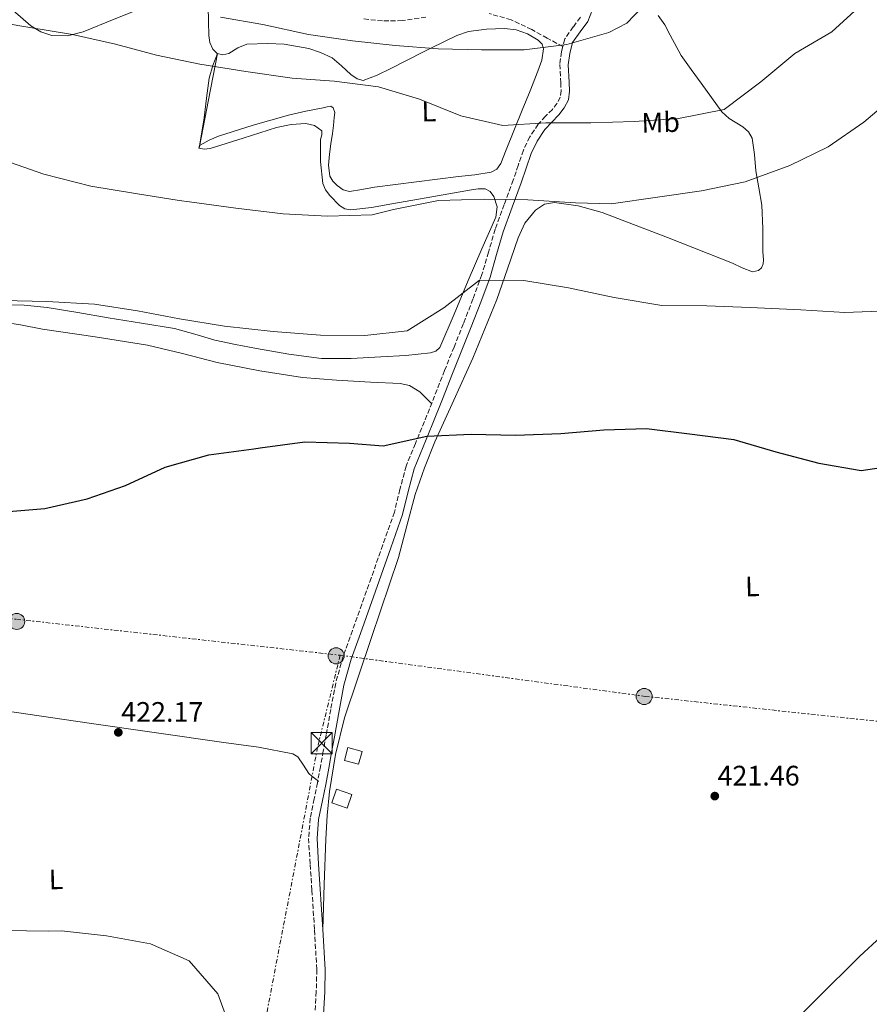
# Model space of a CAD drawing. Units: metres. Extents: x 597020 to 600457, y 4742996 to 4745357.
# Drawn here: x 599182 to 599484, y 4743480 to 4743829 of the extents above; entities that cross this region are included whole.
import ezdxf
from ezdxf.enums import TextEntityAlignment as Align

# ---------------------------------------------------------------- set-up
doc = ezdxf.new("R2010")
doc.units = ezdxf.units.M
doc.header["$MEASUREMENT"] = 0
doc.linetypes.add('DGN Style 3', pattern=[2.435890702152634, 1.739921930109024, -0.6959687720436097])
doc.linetypes.add('DGN Style 7', pattern=[3.4798438602180486, 1.565929737098122, -0.6959687720436097, 0.5219765790327072, -0.6959687720436097])
for name, color, linetype, lineweight in [('Camino', 7, 'DGN Style 3', 0), ('Chamizo-cobertizo', 1, 'Continuous', 0), ('Construcción sin especificar lineal', 1, 'Continuous', 0), ('Cota de punto acotado terreno', 7, 'Continuous', 0), ('Curva de nivel directora', 30, 'Continuous', 30), ('Curva de nivel intermedia', 30, 'Continuous', 0), ('Etiqueta de uso rústico', 92, 'Continuous', 0), ('Línea de cambio de uso (parcela vista)', 92, 'Continuous', 0), ('Línea eléctrica', 6, 'DGN Style 7', 0), ('Margen derecho', 7, 'Continuous', 0), ('Poste tendido eléctrico', 7, 'Continuous', 0), ('Punto acotado terreno (símbolo)', 7, 'Continuous', 0), ('Senda', 7, 'DGN Style 3', 0), ('Torre eléctrica', 7, 'Continuous', 0)]:
    doc.layers.add(name, color=color, linetype=linetype, lineweight=lineweight)
doc.styles.add('Style-Arial', font='arial.ttf')

# ---------------------------------------------------------------- blocks, each defined once
blk = doc.blocks.new('5PATER')
at = {"layer": 'Punto acotado terreno (símbolo)', "linetype": 'Continuous', "lineweight": 0}
h = blk.add_hatch(color=51, dxfattribs=at)
edge = h.paths.add_edge_path()
edge.add_ellipse((0, 0), major_axis=(-0.1095731443231308, -0.1110710700762829), ratio=0.9994222409660317, start_angle=0, end_angle=360)
blk = doc.blocks.new('5TME')
at = {"layer": 'Chamizo-cobertizo', "color": 7, "linetype": 'Continuous', "lineweight": 0}
for p, q in [((-0.375, 0.375), (0.375, -0.375)), ((0.3723, 0.3776), (-0.3716, -0.3784))]:
    blk.add_line(p, q, dxfattribs=at)
at = {"layer": 'Chamizo-cobertizo', "color": 7, "linetype": 'Continuous', "lineweight": 0, "flags": 128}
blk.add_lwpolyline([(-0.375, -0.375), (0.375, -0.375), (0.375, 0.375), (-0.375, 0.375), (-0.3716, -0.3784)], dxfattribs=at)
blk = doc.blocks.new('5PELE')
at = {"layer": 'Chamizo-cobertizo', "linetype": 'Continuous', "lineweight": 0}
h = blk.add_hatch(color=9, dxfattribs=at)
edge = h.paths.add_edge_path()
edge.add_arc((-2.000000476837158e-05, 0), 0.2850000000000001, 0, 360)
at = {"layer": 'Chamizo-cobertizo', "color": 252, "linetype": 'Continuous', "lineweight": 0}
blk.add_circle((-2.000000476837158e-05, 0), 0.2850000000000001, dxfattribs=at)

msp = doc.modelspace()

# ---------------------------------------------------------------- linework, layer by layer
at = {"layer": 'Camino', "color": 7, "linetype": 'DGN Style 3', "lineweight": 0}
for points in [[(599381.1099999984, 4743829.800000002, 445.1199999999953), (599378.5500000012, 4743826.380000002, 444.229999999996), (599375.6000000008, 4743822.119999999, 443.3500000000058), (599374.8799999988, 4743819.390000001, 442.9100000000035)], [(599374.8799999988, 4743819.390000001, 442.9100000000035), (599374.3899999993, 4743817.540000002, 442.6199999999955), (599373.7800000013, 4743813.090000002, 441.9799999999959), (599374.120000001, 4743806.570000002, 441.1999999999972), (599374.2799999998, 4743803.76, 440.8699999999955), (599373.9400000002, 4743801.480000002, 440.5599999999978), (599372.8599999984, 4743799.32, 440.3399999999965), (599371.1700000007, 4743797.130000004, 440.0599999999976), (599368.7499999999, 4743794.66, 439.5200000000042), (599366.129999998, 4743791.840000002, 438.9400000000023), (599363.1399999997, 4743787.369999999, 438.1399999999995), (599360.8599999998, 4743782.640000002, 437.3200000000071), (599359.0300000013, 4743777.239999999, 436.0399999999937), (599357.2800000012, 4743772.040000002, 434.8399999999965), (599354.0599999981, 4743763.400000001, 433.800000000003), (599350.8500000006, 4743754.600000001, 432.8200000000071), (599348.5100000004, 4743746.470000002, 431.7100000000063), (599346.1799999991, 4743738.540000001, 430.6399999999994), (599342.9800000006, 4743729.810000001, 429.570000000007), (599339.5899999997, 4743721.08, 428.520000000004), (599336.2600000015, 4743712.790000002, 427.3500000000058), (599332.9200000024, 4743704.460000002, 426.2899999999937), (599329.3399999993, 4743695.380000004, 425.7200000000012), (599325.7800000008, 4743686.33, 425.2799999999989), (599322.550000001, 4743678.560000001, 424.7100000000065), (599319.2600000009, 4743670.560000001, 424.1600000000035), (599317.0700000003, 4743662.220000002, 423.7100000000063), (599315.0799999988, 4743654.160000001, 423.3600000000006), (599310.9999999995, 4743642.550000002, 423.0399999999936), (599306.850000001, 4743630.810000001, 422.7500000000001), (599303.5399999986, 4743621.490000002, 422.320000000007), (599300.2300000006, 4743612.180000001, 421.9400000000023), (599296.9200000024, 4743602.980000002, 421.8200000000072), (599294.2600000004, 4743593.480000001, 421.7899999999937), (599292.5199999991, 4743584.190000001, 421.8399999999967), (599290.8799999985, 4743575.020000001, 421.8899999999996), (599289.8799999993, 4743569.430000001, 421.4400000000024), (599288.8899999993, 4743563.850000001, 420.9799999999961), (599287.7899999995, 4743558.16, 421.0000000000001), (599286.6499999972, 4743552.449999999, 421.0299999999988), (599285.2500000002, 4743545.58, 420.9400000000023), (599284.629999999, 4743538.430000001, 420.8800000000048), (599285.2100000001, 4743529.109999999, 421.0000000000001), (599285.8599999984, 4743520.01, 421.1300000000047), (599286.7600000014, 4743505.859999999, 421.0200000000041), (599287.5599999992, 4743491.84, 420.9299999999931), (599287.3700000015, 4743484.03, 421.0299999999988), (599286.949999999, 4743475.99, 421.1300000000047)]]:
    msp.add_polyline3d(points, dxfattribs=at)
at = {"layer": 'Construcción sin especificar lineal', "color": 1, "linetype": 'Continuous', "lineweight": 0, "extrusion": (-0.005533337850545247, 0.08889958231428537, 0.9960252237953502), "elevation": 418805.4886170275, "flags": 128}
msp.add_lwpolyline([(-892826.2010179424, -4678464.80260867), (-892821.2951616207, -4678466.477324485), (-892822.8360058723, -4678470.96809268), (-892827.7312602852, -4678469.284054606), (-892826.2010179424, -4678464.80260867)], dxfattribs=at)
at = {"layer": 'Construcción sin especificar lineal', "color": 1, "linetype": 'Continuous', "lineweight": 0, "extrusion": (-0.01446748768891948, -0.06717047864123386, 0.9976366165087761), "elevation": -326876.5718255769, "flags": 128}
msp.add_lwpolyline([(-412919.9900486554, 4752164.324510586), (-412925.6907040139, 4752165.052197659), (-412925.0360250137, 4752170.146007176), (-412919.3353696552, 4752169.418320103), (-412919.9900486554, 4752164.324510586)], dxfattribs=at)
at = {"layer": 'Curva de nivel directora', "color": 30, "linetype": 'Continuous', "lineweight": 30, "elevation": 425, "flags": 128}
msp.add_lwpolyline([(599175.4699999995, 4743654.180000002), (599190.9999999994, 4743655.490000002), (599206.099999998, 4743658.870000001), (599219.6199999988, 4743663.67), (599233.7999999986, 4743670.180000001), (599249.2500000005, 4743674.550000001), (599265.1600000005, 4743676.689999999), (599267.4600000004, 4743676.960000002), (599283.3700000005, 4743679.100000001), (599299.209999999, 4743678.620000001), (599311.0699999989, 4743677.730000001), (599326.5599999987, 4743681.140000002), (599342.3899999983, 4743681.850000001), (599358.0799999991, 4743681.530000002), (599374.13, 4743682.080000001), (599389.4299999998, 4743683.380000002), (599404.5899999988, 4743683.830000001), (599419.8499999985, 4743682.040000001), (599435.4999999992, 4743679.930000001), (599450.4799999993, 4743675.59), (599465.7500000001, 4743671.53), (599480.6900000002, 4743669.01), (599495.82, 4743671.180000001)], dxfattribs=at)
at = {"layer": 'Curva de nivel intermedia', "color": 30, "linetype": 'Continuous', "lineweight": 0, "flags": 128}
for points, elevation in [([(599253.3400000008, 4743829.9), (599268.4100000004, 4743827.27), (599284.6600000003, 4743823.689999999), (599300.2900000007, 4743821.5), (599315.3800000005, 4743819.789999999), (599330.6900000015, 4743818.619999999), (599346.0400000005, 4743818.269999998), (599361.1300000002, 4743818.3), (599376.3200000006, 4743820.13), (599391.1700000011, 4743824.380000002), (599397.5400000013, 4743827.75), (599408.4700000014, 4743839.23)], 445), ([(599169.5599999996, 4743828.890000001), (599185.0100000014, 4743826.270000001), (599200.85, 4743823.699999999), (599216.0800000003, 4743820.239999999), (599230.6900000017, 4743816.33), (599246.100000001, 4743813.119999998), (599262.3300000008, 4743810.51), (599278.7900000006, 4743808.149999999), (599293.7599999997, 4743807.170000001), (599309.4900000008, 4743805.13), (599323.9600000014, 4743800.730000001), (599338.6199999996, 4743794.83), (599353.5599999996, 4743791.42), (599368.8700000006, 4743792.38), (599384.8400000011, 4743792.38), (599400.2100000001, 4743792.77), (599415.91, 4743793.829999999), (599432.0900000005, 4743797.099999999), (599445.1900000009, 4743806.88), (599457.1700000014, 4743816.939999999), (599470.3300000001, 4743824.640000001), (599479.7699999991, 4743833.319999999)], 440.0000000000001), ([(599176.54, 4743779.079999999), (599190.6900000009, 4743774.099999999), (599207.39, 4743769.850000001), (599223.2799999999, 4743767.279999999), (599238.7699999998, 4743764.800000001), (599242.3799999995, 4743764.26), (599258.7900000003, 4743762.09), (599275.6800000014, 4743760.039999999), (599291.3700000002, 4743759.21), (599307.230000001, 4743759.749999999), (599314.8000000016, 4743761.589999998), (599330.7400000007, 4743764.800000001), (599347.0399999997, 4743765.25), (599362.4800000002, 4743764.999999999), (599379.3899999994, 4743763.910000001), (599392.0700000018, 4743763.550000001), (599408.410000001, 4743765.939999998), (599424.130000001, 4743768.27), (599439.5800000007, 4743771.369999999), (599455.4100000003, 4743777.199999999), (599468.9800000021, 4743783.849999999), (599481.6700000013, 4743792.600000001), (599493.2699999998, 4743802.4)], 435), ([(599176.0500000005, 4743729.349999998), (599191.7400000015, 4743728.960000002), (599208.6500000006, 4743727.970000002), (599223.9500000004, 4743725.630000001), (599238.8200000012, 4743722.849999998), (599254.8000000004, 4743720.189999999), (599272.1299999999, 4743718.279999999), (599288.9000000004, 4743717.05), (599304.5800000001, 4743716.859999998), (599319.680000001, 4743718.489999999), (599332.6300000016, 4743726.67), (599345.2500000015, 4743736.499999999), (599361.0800000011, 4743736.4), (599376.8600000015, 4743733.83), (599393.1100000012, 4743730.350000001), (599409.9700000011, 4743727.52), (599425.9900000007, 4743727.430000001), (599441.3900000011, 4743726.84), (599459.3200000017, 4743725.929999998), (599474.920000001, 4743724.999999999), (599490.3900000007, 4743725.630000001)], 430.0000000000001), ([(599176.7600000014, 4743505.73), (599192.3899999997, 4743505.529999998), (599196.9299999994, 4743505.600000001), (599212.8900000007, 4743503.859999998), (599228.5100000004, 4743500.990000002), (599242.3000000012, 4743494.949999999), (599252.400000002, 4743483.239999999), (599257.7100000007, 4743468.689999998)], 420)]:
    msp.add_lwpolyline(points, dxfattribs=dict(at, elevation=elevation))
at = {"layer": 'Línea de cambio de uso (parcela vista)', "color": 92, "linetype": 'Continuous', "lineweight": 0, "extrusion": (-0.1078018688768313, -0.2313975383398388, 0.9668681069912924), "elevation": -1161878.092503866, "flags": 128}
msp.add_lwpolyline([(-1460082.783637817, 4402360.686157925), (-1460082.783637818, 4402360.542392214)], dxfattribs=at)
at = {"layer": 'Línea de cambio de uso (parcela vista)', "color": 92, "linetype": 'Continuous', "lineweight": 0, "extrusion": (0.3111915706955608, -0.3214766847140965, 0.8943223957350411), "elevation": -1337992.24284142, "flags": 128}
msp.add_lwpolyline([(3729935.999877651, 2675362.652147194), (3729925.882690338, 2675362.942699901), (3729904.360284096, 2675362.613274673), (3729882.83069278, 2675362.294543862)], dxfattribs=at)
at = {"layer": 'Línea de cambio de uso (parcela vista)', "color": 92, "linetype": 'Continuous', "lineweight": 0}
for points in [[(599179.6399999997, 4743832.369999999, 441.2599999999948), (599186.0899999999, 4743826.75, 440.7700000000041), (599189.6900000004, 4743824.680000001, 440.6999999999971), (599193.5300000003, 4743823.350000001, 440.8099999999977), (599199.1100000005, 4743823.25, 441.1300000000047), (599204.6399999997, 4743824.640000001, 441.5200000000041), (599215.6399999997, 4743829.09, 442.4600000000065), (599226.7000000002, 4743833.539999999, 443.4400000000023), (599234.0800000001, 4743835.42, 444.2400000000052), (599241.5700000003, 4743836.180000001, 444.9600000000065), (599245.6500000004, 4743835.480000001, 444.8399999999965), (599247.4500000002, 4743834.439999999, 444.6100000000006), (599248.7400000002, 4743832.82, 444.3500000000058), (599249.1200000001, 4743830.550000001, 444.0500000000029), (599249.0999999996, 4743828.27, 443.6900000000023), (599249.2599999999, 4743823.33, 442.7200000000012), (599249.5999999996, 4743820.880000001, 442.2100000000065), (599250.6100000005, 4743818.439999999, 441.7200000000012), (599252.2400000002, 4743817, 441.3300000000018), (599254.2000000002, 4743816.5, 441.0599999999977)], [(599289.75, 4743506.050000001, 421.0200000000041), (599290.2300000006, 4743522.09, 420.9100000000035), (599290.7100000001, 4743538.140000001, 420.7899999999936), (599291.2199999997, 4743546.58, 420.7799999999989), (599292.0999999996, 4743555, 420.8099999999977), (599294.2199999997, 4743568.189999999, 420.8999999999942), (599297.3899999997, 4743581.189999999, 421.0599999999977), (599306.9400000004, 4743609.680000001, 421.5800000000018), (599316.5999999996, 4743638.060000001, 422.6000000000058), (599319.4800000006, 4743649.279999999, 423.1900000000023), (599322.4800000006, 4743660.470000001, 423.8399999999965), (599325.7300000006, 4743669.890000001, 424.3800000000047), (599329.4400000004, 4743679.119999999, 425.0200000000041), (599336.1699999999, 4743693.960000001, 426.3999999999942), (599342.8899999997, 4743708.800000001, 427.8300000000018), (599347.2300000006, 4743719.199999999, 428.7700000000041), (599351.4400000004, 4743729.630000001, 429.7100000000065), (599355.2800000003, 4743740.57, 430.8000000000029), (599358.9800000006, 4743751.59, 432.0299999999989), (599361.3700000001, 4743756.699999999, 432.9400000000023), (599365.1699999999, 4743761.310000001, 433.8099999999977), (599368.4000000004, 4743763.449999999, 434.070000000007), (599371.8700000001, 4743764.109999999, 434.2200000000012), (599380.3600000005, 4743762.92, 434.5099999999948), (599388.7800000003, 4743760.57, 434.5200000000041), (599412.0499999998, 4743751.680000001, 433.1600000000035), (599435.0700000003, 4743742.59, 431.179999999993), (599438.5700000003, 4743740.880000001, 430.7899999999936), (599442.2000000002, 4743739.529999999, 430.3300000000018), (599444.3300000001, 4743739.9, 430.1499999999942), (599445.3399999999, 4743740.859999999, 430.1399999999995), (599446, 4743742.300000001, 430.2100000000065), (599446.1100000005, 4743743.75, 430.3600000000006), (599445.8499999996, 4743746.65, 430.7400000000052), (599445.8799999999, 4743754.890000001, 431.7599999999948), (599445.4500000002, 4743763.130000001, 432.8699999999953), (599444.4500000002, 4743769.230000001, 433.8600000000006), (599443.3300000001, 4743775.279999999, 434.8899999999995), (599442.8700000001, 4743781.130000001, 435.9700000000012), (599442.0499999998, 4743786.960000001, 437), (599440.7999999998, 4743789.189999999, 437.320000000007), (599438.79, 4743790.91, 437.5299999999989), (599433.9299999997, 4743793.83, 437.8399999999965), (599431.2699999996, 4743796.26, 438.1499999999942), (599427.5999999996, 4743801.359999999, 438.8800000000047), (599423.9199999999, 4743806.460000001, 439.6199999999953), (599420.4199999999, 4743811.32, 440.9100000000035), (599416.9199999999, 4743816.189999999, 442.1999999999971), (599413.0099999999, 4743823.480000001, 443.2299999999959), (599411.0899999999, 4743827.180000001, 443.5200000000041), (599408.6500000004, 4743830.49, 443.9499999999971)], [(599254.2000000002, 4743816.5, 441.0599999999977), (599256.3200000003, 4743816.99, 441.0200000000041), (599259.5, 4743818.960000001, 441.2100000000065), (599262.7199999997, 4743820.25, 441.3699999999953), (599270.1299999999, 4743820.449999999, 441.4100000000035), (599275.9500000002, 4743820.210000001, 441.4499999999971), (599284.7000000002, 4743818.76, 441.429999999993), (599288.9299999997, 4743817.369999999, 441.3600000000006), (599292.9600000001, 4743815.430000001, 441.2100000000065), (599296.3499999996, 4743812.550000001, 440.9700000000012), (599299.6900000004, 4743809.529999999, 440.7100000000065), (599301.8499999996, 4743807.930000001, 440.6000000000058), (599304.04, 4743807.359999999, 440.5099999999948), (599308.9299999997, 4743809.27, 440.4600000000065), (599313.8099999996, 4743811.65, 441.8399999999965), (599325.4199999999, 4743817.57, 444.8600000000006), (599327.9900000002, 4743818.82, 445), (599337.3099999996, 4743823.369999999, 442.679999999993), (599341.4500000002, 4743824.74, 442.8699999999953), (599347.8300000001, 4743825.65, 443.070000000007), (599354.2100000001, 4743825.810000001, 443.0899999999965), (599358.2999999998, 4743825.4, 443.7400000000052), (599362.3600000005, 4743823.99, 444.5299999999989), (599366.1200000001, 4743821.730000001, 445.0500000000029), (599367.4800000006, 4743820.279999999, 445.0800000000018), (599367.8700000001, 4743819.119999999, 445), (599368.0599999996, 4743818.560000001, 444.929999999993), (599367.4500000002, 4743814.59, 443.7599999999948), (599365.9800000006, 4743810.66, 442.179999999993), (599363.2400000002, 4743803.74, 441.7599999999948), (599360.5, 4743796.850000001, 441.1100000000006), (599354.7699999996, 4743782.789999999, 438.1300000000047), (599352.8300000001, 4743777.930000001, 437.7700000000041), (599351.4100000003, 4743775.9, 437.6499999999942), (599349.4000000004, 4743774.810000001, 437.570000000007), (599343.5999999996, 4743773.939999999, 437.4700000000012), (599337.79, 4743773.26, 437.3699999999953), (599322.9100000003, 4743771.369999999, 436.7299999999959), (599308.0199999996, 4743769.480000001, 436.1999999999971), (599303.5999999996, 4743768.710000001, 436.3099999999977), (599299.1900000004, 4743768, 436.6100000000006), (599296.9400000004, 4743768.600000001, 436.8099999999977), (599294.8399999999, 4743770.17, 437.0099999999948), (599293.2199999997, 4743771.619999999, 437.1900000000023), (599292.2300000006, 4743773.4, 437.3699999999953), (599291.7400000002, 4743777.32, 437.6300000000047), (599292.0300000003, 4743781.24, 437.8699999999953), (599292.5800000001, 4743784.92, 438.1699999999983), (599293.1200000001, 4743788.609999999, 438.429999999993), (599293.4500000002, 4743791.4, 438.5399999999936), (599293.7400000002, 4743794.189999999, 438.6300000000047), (599294.0199999996, 4743795.960000001, 438.7100000000065), (599293.4000000004, 4743797.730000001, 438.7799999999989), (599292.5499999998, 4743798.24, 438.820000000007), (599291.2000000002, 4743798.07, 438.8800000000047), (599289.8499999996, 4743797.640000001, 438.9400000000023), (599283.6799999997, 4743796.439999999, 438.6699999999983), (599277.5199999996, 4743795.050000001, 438.1300000000047), (599265.0199999996, 4743791.529999999, 437.75), (599252.6399999997, 4743787.600000001, 437.320000000007), (599249.3099999996, 4743786.180000001, 436.8999999999942), (599246.1399999997, 4743784.41, 436.25), (599245.9263000004, 4743783.951400001, 436.116399999999)], [(599245.9263000004, 4743783.951400001, 436.116599999994), (599245.9299999997, 4743783.970000001, 436.1199999999953), (599249.1200000001, 4743800.480000001, 438.7200000000012), (599252.3099999996, 4743816.980000001, 441.320000000007), (599251.4800000006, 4743814.810000001, 440.6600000000035), (599250.6500000004, 4743812.640000001, 440), (599249.3899999997, 4743808.199999999, 438.8999999999942), (599248.4100000003, 4743801.16, 437.7799999999989), (599247.5700000003, 4743794.08, 436.8600000000006), (599246.9900000002, 4743790.630000001, 436.4799999999959), (599246.0199999996, 4743784.83, 436.0099999999948), (599245.8676000005, 4743783.825400001, 435.9753999999957)], [(599245.8676000005, 4743783.825400001, 436.079700000002), (599245.6600000003, 4743783.380000001, 435.9499999999971), (599247.6399999997, 4743782.970000001, 435.8600000000006), (599249.7100000001, 4743783.230000001, 435.8999999999942), (599261.4800000006, 4743786.949999999, 436.3300000000018), (599273.3200000003, 4743790.65, 436.9600000000065), (599278.4699999997, 4743791.730000001, 437.4400000000023), (599283.6600000003, 4743792.17, 437.9700000000012), (599286.79, 4743791.439999999, 438.1600000000035), (599289.2999999998, 4743789.52, 438.1300000000047), (599289.3399999999, 4743788.08, 437.2700000000041), (599288.8600000005, 4743786.480000001, 436.3500000000058), (599288.9100000003, 4743778.619999999, 435.5500000000029), (599289.7599999999, 4743770.800000001, 434.9400000000023), (599290.6299999999, 4743768.600000001, 434.7799999999989), (599292.1399999997, 4743766.560000001, 434.6300000000047), (599295.5899999999, 4743762.970000001, 434.3800000000047), (599297.5, 4743761.779999999, 434.25), (599299.6100000005, 4743761.430000001, 434.1300000000047), (599306.9299999997, 4743762.33, 433.7899999999936), (599314.2400000002, 4743763.560000001, 433.570000000007), (599328.3499999996, 4743766.060000001, 434.0399999999936), (599342.4699999997, 4743768.560000001, 434.5800000000018), (599344.8600000005, 4743768.9, 434.5099999999948), (599347.2699999996, 4743768.939999999, 434.3800000000047), (599349.0599999996, 4743768.029999999, 434.1999999999971), (599350.3700000001, 4743766.230000001, 434.0299999999989), (599351.5599999996, 4743762.52, 434.1000000000058), (599351.0599999996, 4743758.9, 434.1300000000047), (599346.1600000003, 4743747.640000001, 433.1600000000035), (599341.2400000002, 4743736.390000001, 432.1000000000058), (599336.3200000003, 4743724.49, 430.9400000000023), (599331.1900000004, 4743712.600000001, 429.7799999999989), (599329.8399999999, 4743711.300000001, 429.6199999999953), (599327.9500000002, 4743710.74, 429.4700000000012), (599319.1200000001, 4743709.82, 429.0099999999948), (599310.2699999996, 4743709.289999999, 428.9199999999983), (599299.7599999999, 4743708.74, 429.0899999999965), (599289.2699999996, 4743708.77, 429.3699999999953), (599277.6799999997, 4743710.199999999, 429.8099999999977)], [(599245.8676000005, 4743783.825400001, 435.9753999999957), (599245.7999999998, 4743783.380000001, 435.9600000000065), (599245.8099999996, 4743783.369999999, 436.0099999999948), (599245.9263000004, 4743783.951400001, 436.116599999994)], [(599277.6799999997, 4743710.199999999, 429.8099999999977), (599266.1500000004, 4743712.25, 430.2299999999959), (599258.75, 4743713.640000001, 430.0399999999936), (599251.3899999997, 4743715.180000001, 429.8300000000018), (599244.2699999996, 4743717.359999999, 430.2200000000012), (599237.1100000005, 4743719.380000001, 430.6399999999995), (599225.2999999998, 4743721.27, 430.8899999999995), (599213.4800000006, 4743723.100000001, 430.8899999999995), (599202.7100000001, 4743725, 430.5800000000018), (599191.8700000001, 4743726.869999999, 430.2799999999989), (599183.7599999999, 4743727.67, 430.1600000000035), (599175.6500000004, 4743727.730000001, 430.0800000000018), (599161.8700000001, 4743726.970000001, 430.0800000000018), (599148.0899999999, 4743726.289999999, 430.0800000000018), (599130.3799999999, 4743726.100000001, 429.6499999999942), (599112.6600000003, 4743725.92, 429.2700000000041)], [(599328.29, 4743692.699999999, 425.5899999999965), (599326.2100000001, 4743694.800000001, 425.8099999999977), (599324.1299999999, 4743696.9, 426.0399999999936), (599320.4600000001, 4743699.140000001, 426.2299999999959), (599317.1799999997, 4743699.850000001, 426.2200000000012), (599306.5800000001, 4743700.27, 426.0899999999965), (599294.5199999996, 4743700.970000001, 426.3000000000029), (599282.4900000002, 4743701.949999999, 426.5), (599267.3200000003, 4743704.32, 426.6399999999995), (599252.2400000002, 4743707.279999999, 426.8000000000029), (599239.9100000003, 4743710.52, 427.0500000000029), (599227.5300000003, 4743713.5, 427.3099999999977), (599208.8600000005, 4743716.390000001, 427.6399999999995), (599190.1799999997, 4743719.16, 427.8099999999977), (599182.4500000002, 4743720.689999999, 427.7700000000041), (599174.6699999999, 4743721.810000001, 427.7100000000065)], [(599048.2599999999, 4743604.75, 421.0200000000041), (599069.8799999999, 4743600.470000001, 421.5299999999989), (599091.5, 4743596.199999999, 422.0399999999936), (599108.3200000003, 4743593.24, 422.0500000000029), (599133.6900000004, 4743589.66, 421.2400000000052), (599159.0800000001, 4743586.230000001, 420.5200000000041), (599206.8399999999, 4743579.300000001, 420.0599999999977), (599254.5999999996, 4743572.390000001, 420.1100000000006), (599266.8499999996, 4743570.800000001, 420.2899999999936), (599279, 4743568.439999999, 420.5200000000041), (599280.8600000005, 4743567.33, 420.5599999999977), (599282.8399999999, 4743564.449999999, 420.6399999999995), (599284.7400000002, 4743561.49, 420.7200000000012), (599285.8200000003, 4743560.529999999, 420.7799999999989), (599287.7400000002, 4743559.029999999, 420.9199999999983), (599288.1699999999, 4743558.57, 420.9799999999959), (599287.8499999996, 4743558.480000001, 421)]]:
    msp.add_polyline3d(points, dxfattribs=at)
at = {"layer": 'Línea eléctrica', "color": 6, "linetype": 'DGN Style 7', "lineweight": 0}
for points in [[(597656.8000000007, 4744309.029999998, 400.3999999999942), (597721.4606309708, 4744299.251499963, 403.7097000000067), (597845.7199999982, 4744280.460000001, 410.070000000007), (597926.0252771545, 4744268.983320772, 414.6656999999978), (597973.2800000021, 4744262.230000001, 417.3699999999953), (598092.5799999983, 4744220.899999999, 421.75), (598262.6700000011, 4744156.470000001, 425.75), (598328.8099999978, 4744103.890000001, 425.1600000000035), (598470.9699999999, 4743995.140000001, 421.8999999999942), (598655.969999999, 4743853.980000001, 420.25), (598763.4999999992, 4743771.300000002, 421.5800000000018), (598857.0700000006, 4743698.970000002, 420.6499999999942), (598925.2300000001, 4743645.350000001, 419.2799999999988), (599060.7199999979, 4743631.980000001, 423.0200000000041), (599181.0100000009, 4743616.17, 423.4900000000052), (599295.8399999988, 4743603.399999999, 421.8500000000058)], [(599295.8399999988, 4743603.399999999, 421.8500000000058), (599287.8500000027, 4743570.730000001, 421.3600000000006), (599260.3700000009, 4743426.9, 418.9199999999983), (599230.7899999984, 4743276.2, 415.9100000000035), (599203.4400000009, 4743126.760000001, 404.8999999999942), (599182.3299999974, 4743026.189999999, 401.5399999999936)], [(599295.8399999988, 4743603.399999999, 421.8500000000058), (599404.1099999987, 4743588.810000001, 421.7299999999959), (599551.1400000012, 4743573.01, 422.3600000000006), (599845.4299999997, 4743540.790000002, 409.179999999993), (600009.4699999995, 4743521.940000001, 405.8500000000058), (600120.1700000013, 4743509.779999999, 405.8999999999942), (600265.3799999999, 4743492.760000001, 407.2200000000012)]]:
    msp.add_polyline3d(points, dxfattribs=at)
at = {"layer": 'Margen derecho', "color": 7, "linetype": 'Continuous', "lineweight": 0}
for points in [[(599385.4400000002, 4743832.560000002, 445.979999999996), (599383.7399999968, 4743828.320000002, 445.1199999999953), (599380.9800000008, 4743824.630000002, 444.229999999996), (599378.3599999989, 4743820.850000001, 443.3500000000058), (599377.3299999986, 4743816.949999999, 442.6199999999955), (599376.780000001, 4743812.960000002, 441.9799999999959), (599377.1099999995, 4743806.740000002, 441.1999999999972), (599377.2899999983, 4743803.619999999, 440.8699999999955), (599376.839999999, 4743800.560000001, 440.5599999999978), (599375.3999999973, 4743797.710000001, 440.3399999999965), (599373.4299999982, 4743795.160000001, 440.0599999999976), (599370.9200000003, 4743792.600000001, 439.5200000000042), (599368.4899999984, 4743789.980000002, 438.9400000000023), (599365.7500000005, 4743785.880000004, 438.1399999999995), (599363.6400000004, 4743781.500000002, 437.3200000000071), (599361.87, 4743776.290000001, 436.0399999999937), (599360.1000000021, 4743771.040000001, 434.8399999999965), (599356.8699999999, 4743762.370000001, 433.800000000003), (599353.6999999982, 4743753.670000002, 432.8200000000071), (599351.3899999993, 4743745.630000002, 431.7100000000063), (599349.0300000012, 4743737.600000001, 430.6399999999994), (599345.7899999979, 4743728.760000001, 429.570000000007), (599342.3799999993, 4743719.970000002, 428.520000000004), (599339.0399999977, 4743711.67, 427.3500000000058), (599335.6999999983, 4743703.359999999, 426.2899999999937), (599332.1299999988, 4743694.290000002, 425.7200000000012), (599328.5599999991, 4743685.210000002, 425.2799999999989), (599325.3200000003, 4743677.420000001, 424.7100000000065), (599322.1099999985, 4743669.61, 424.1600000000035), (599319.9699999995, 4743661.480000001, 423.7100000000063), (599317.9600000001, 4743653.300000001, 423.3600000000006), (599313.829999997, 4743641.550000003, 423.0399999999936), (599309.6799999987, 4743629.810000001, 422.7500000000001), (599306.3599999994, 4743620.49, 422.320000000007), (599303.0500000012, 4743611.17, 421.9400000000023), (599299.7800000012, 4743602.07, 421.8200000000072), (599297.1799999995, 4743592.800000001, 421.7899999999937), (599295.4600000005, 4743583.65, 421.8399999999967), (599293.8299999967, 4743574.49, 421.8899999999996), (599292.8299999975, 4743568.9, 421.4400000000024), (599291.8299999984, 4743563.300000001, 420.9799999999961), (599290.7199999975, 4743557.580000001, 421.0000000000001), (599289.5799999976, 4743551.859999999, 421.0299999999988), (599288.2199999986, 4743545.150000001, 420.9400000000023), (599287.6399999997, 4743538.390000002, 420.8800000000048), (599288.1999999986, 4743529.300000002, 421.0000000000001), (599289.7499999997, 4743506.050000002, 421.0200000000041), (599290.5599999989, 4743491.890000002, 420.9299999999931), (599290.36, 4743483.910000003, 421.0299999999988)], [(599290.36, 4743483.910000003, 421.0299999999988), (599289.9400000019, 4743475.930000001, 421.1300000000047), (599290.0899999995, 4743464.92, 421.0700000000071), (599290.2300000002, 4743453.910000001, 421.0299999999988), (599290, 4743441.36, 421.0700000000071), (599289.0799999969, 4743428.820000002, 421.1300000000047), (599287.7699999993, 4743419.020000001, 421.1799999999931), (599286.2800000008, 4743409.260000002, 421.229999999996), (599284.2199999976, 4743397.33, 421.259999999995), (599282.3099999988, 4743385.369999999, 421.229999999996), (599281.6600000006, 4743378.029999999, 421.0599999999977), (599281.4100000003, 4743370.670000001, 420.8800000000048), (599281.0100000001, 4743353.070000002, 420.8300000000018), (599280.760000002, 4743335.470000002, 420.7200000000013), (599280.7100000007, 4743327.109999999, 420.570000000007), (599280.8, 4743318.970000001, 419.8800000000048)]]:
    msp.add_polyline3d(points, dxfattribs=at)
at = {"layer": 'Senda', "color": 7, "linetype": 'DGN Style 3', "lineweight": 0}
for points in [[(599374.8799999988, 4743819.390000001, 442.9100000000035), (599369.3599999979, 4743822.41, 443.2400000000052), (599363.8399999993, 4743825.440000001, 443.5700000000071), (599356.5300000003, 4743828.900000001, 443.9700000000012), (599348.7600000007, 4743831.140000001, 444.3300000000017)], [(599326.2699999983, 4743829.810000001, 444.479999999996), (599317.9499999988, 4743828.61, 444.3300000000017), (599310.8500000021, 4743828.520000001, 444.8000000000029), (599303.7499999986, 4743829.27, 445.2899999999936)]]:
    msp.add_polyline3d(points, dxfattribs=at)

# ---------------------------------------------------------------- block references
at = {"layer": 'Poste tendido eléctrico', "color": 7, "linetype": 'Continuous', "lineweight": 0, "xscale": 10, "yscale": 10, "zscale": 10}
for p in [(599181.0899999992, 4743615.4, 423.4600000000065), (599294.4300000007, 4743603.199999998, 421.8699999999953), (599403.7399999977, 4743588.770000001, 421.7200000000012)]:
    msp.add_blockref('5PELE', p, dxfattribs=at)
at = {"layer": 'Punto acotado terreno (símbolo)', "color": 7, "linetype": 'Continuous', "lineweight": 0, "xscale": 10, "yscale": 10, "zscale": 10}
for p in [(599217.1299999988, 4743576.03, 422.1699999999983), (599428.8000000003, 4743553.420000002, 421.4600000000065)]:
    msp.add_blockref('5PATER', p, dxfattribs=at)
at = {"layer": 'Torre eléctrica', "color": 7, "linetype": 'Continuous', "lineweight": 0, "xscale": 10, "yscale": 10, "zscale": 10}
msp.add_blockref('5TME', (599289.320000001, 4743572.189999999, 421.570000000007), dxfattribs=at)

# ---------------------------------------------------------------- texts
at = {"layer": 'Cota de punto acotado terreno', "color": 7, "linetype": 'Continuous', "lineweight": 0, "style": 'Style-Arial'}
for s, p in [('422.17', (599218.1599999996, 4743579.78, 422.1699999999983)), ('421.46', (599429.760000002, 4743557.17, 421.4600000000065))]:
    msp.add_text(s, height=7.000000000000002, dxfattribs=at).set_placement(p)
at = {"layer": 'Etiqueta de uso rústico', "color": 92, "linetype": 'Continuous', "lineweight": 0, "style": 'Style-Arial'}
for s, p in [('L', (599327.313789115, 4743796.360643244, 439.6100000000006)), ('Mb', (599409.5915586305, 4743792.505996583, 439.8500000000058)), ('L', (599442.1337891141, 4743627.840643246, 423.2299999999959)), ('L', (599195.0237891114, 4743523.880643245, 420.7799999999989))]:
    msp.add_text(s, height=7.000000000000002, rotation=1.41813, dxfattribs=at).set_placement(p, align=Align.MIDDLE_CENTER)

doc.saveas('drawing.dxf')
